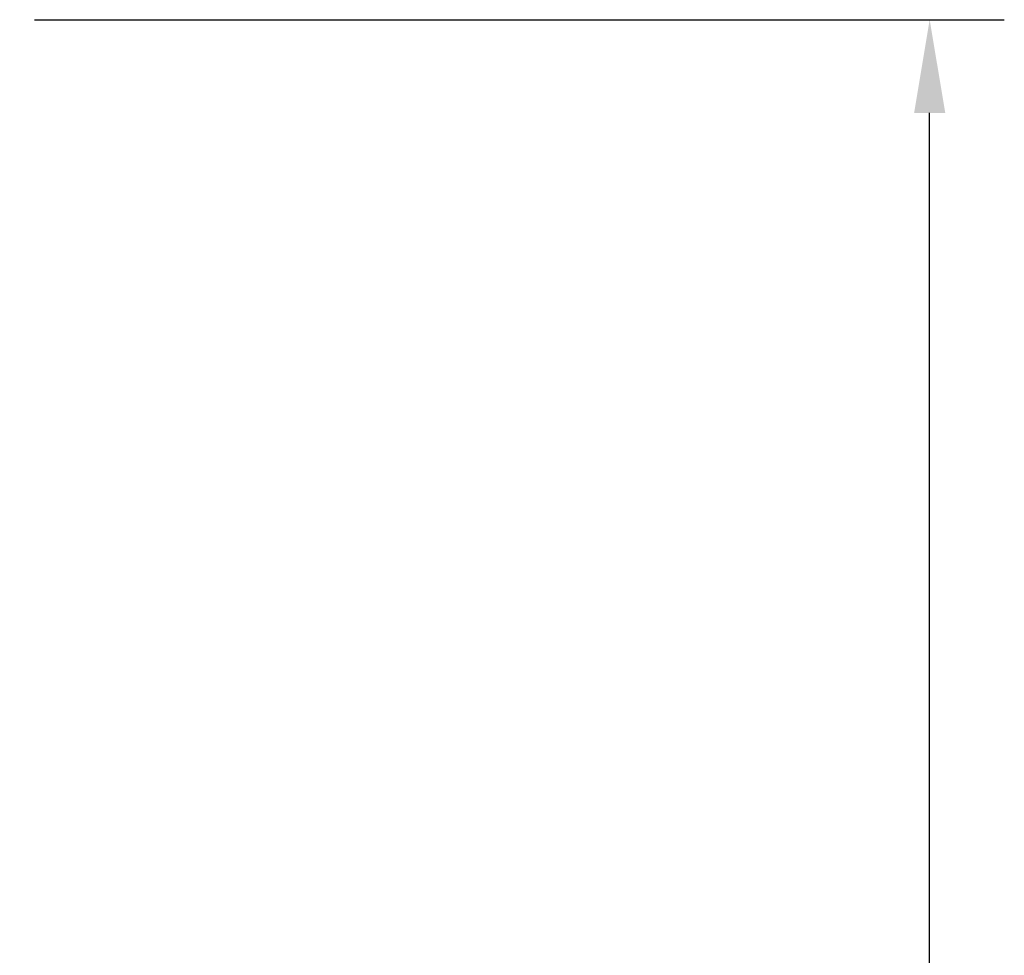
# Model space of a CAD drawing. Extents: x -1.38 to 3.03, y -2.37 to 3.74.
# Drawn here: x 1.99 to 3.03, y 1.01 to 2 of the extents above; entities that cross this region are included whole.
import ezdxf

# ---------------------------------------------------------------- set-up
doc = ezdxf.new("R2010")
doc.units = 0
doc.header["$MEASUREMENT"] = 0
doc.header["$PDMODE"] = 1
doc.layers.add('2', color=7, linetype='Continuous', lineweight=25)
doc.styles.add('STANDARD 3.5 mm', font='monos.ttf', dxfattribs={"height": 0.137795})
doc.dimstyles.new('AM_DIN', dxfattribs={"dimtxt": 0.137795, "dimasz": 0.098425, "dimexe": 0.07874, "dimexo": 0.03937, "dimgap": 0.03937, "dimtad": 1, "dimdec": 3, "dimzin": 11, "dimdsep": 46, "dimlunit": 3, "dimtxsty": 'STANDARD 3.5 mm', "dimcen": 0.003543, "dimadec": 0, "dimazin": 2, "dimtm": 1e-09, "dimtfac": 0.707107, "dimtdec": 3, "dimtmove": 0, "dimatfit": 3, "dimfxl": 1, "dimtolj": 1, "dimlwd": -1, "dimarcsym": 0})

# ---------------------------------------------------------------- blocks, each defined once
blk = doc.blocks.new('*D2')
at = {"layer": '2', "color": 0, "lineweight": -2, "ltscale": 0.04}
for p, q in [((2.0079, 2), (3.0315, 2)), ((2.0079, -2), (3.0315, -2))]:
    blk.add_line(p, q, dxfattribs=at)
at = {"layer": '2', "color": 0, "ltscale": 0.04}
blk.add_line((2.9527, -1.9016), (2.9527, 1.9016), dxfattribs=at)
for points in [[(2.9363, 1.9016), (2.9692, 1.9016), (2.9527, 2)], [(2.9363, -1.9016), (2.9692, -1.9016), (2.9527, -2)]]:
    blk.add_solid(points, dxfattribs=at)
at = {"layer": 'DEFPOINTS', "color": 0, "ltscale": 0.04}
for p in [(1.9685, 2), (2.9527, 2), (1.9685, -2)]:
    blk.add_point(p, dxfattribs=at)
at = {"layer": '2', "color": 0, "ltscale": 0.04, "insert": (2.84, 0), "char_height": 0.1378, "attachment_point": 5, "rotation": 90, "style": 'STANDARD 3.5 mm'}
blk.add_mtext('\\A1;%%c4"', dxfattribs=at)

msp = doc.modelspace()

# ---------------------------------------------------------------- dimensions: what is measured, and where the dimension line sits
at = {"layer": '2', "ltscale": 0.04}
dim = msp.add_linear_dim(base=(2.9527, 2), p1=(1.9685, -2), p2=(1.9685, 2), angle=90, text='%%c<>', dimstyle='AM_DIN', override={"dimtol": 0, "dimlim": 0, "dimtp": 0, "dimtm": 1e-09, "dimtfac": 0.707107, "dimtdec": 3, "dimtolj": 1, "dimtzin": 8}, dxfattribs=at)
dim.commit()
dim.dimension.update_dxf_attribs({"geometry": '*D2', "text_midpoint": (2.84, 0)})

doc.saveas('drawing.dxf')
